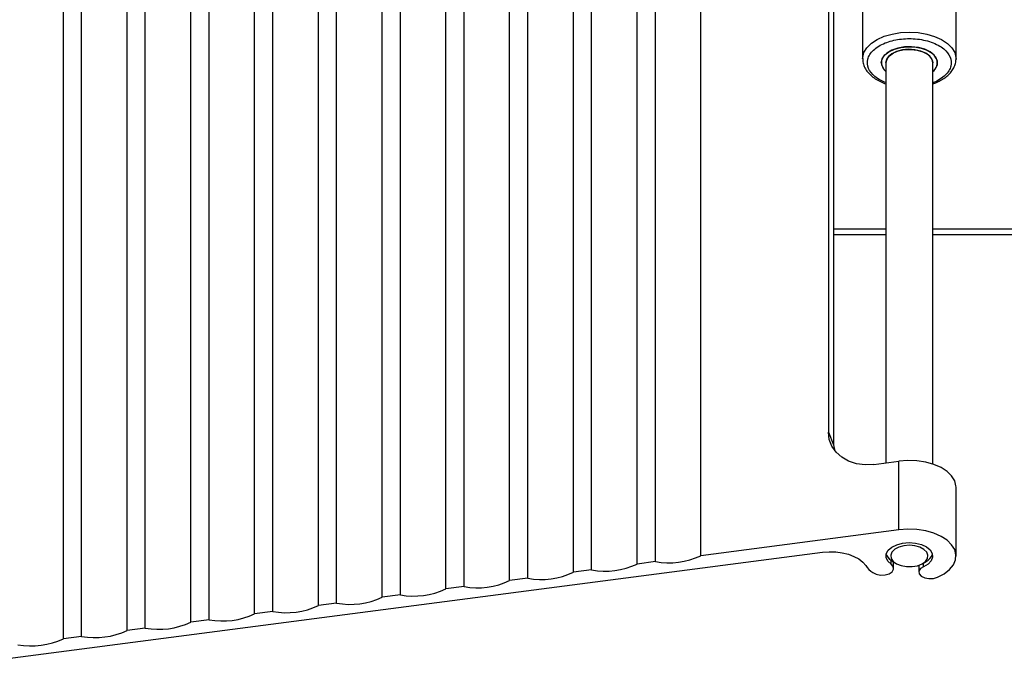
# Model space of a CAD drawing. Extents: x -1382 to 283, y -5973 to -2222.
# Drawn here: x -553 to -342, y -2641 to -2502 of the extents above; entities that cross this region are included whole.
import ezdxf

# ---------------------------------------------------------------- set-up
doc = ezdxf.new("R2010")
doc.units = 0
doc.header["$LTSCALE"] = 5
doc.layers.add('JISSEN', color=7, linetype='CONTINUOUS')

msp = doc.modelspace()

# ---------------------------------------------------------------- linework, layer by layer
at = {"layer": 'JISSEN'}
for p, q in [((-430.038, -2620.18), (-430.038, -2447.688)), ((-420.287, -2618.909), (-420.287, -2447.243)), ((-416.386, -2618.4), (-416.386, -2447.12)), ((-406.635, -2617.129), (-406.635, -2446.97)), ((-457.342, -2623.738), (-457.342, -2449.895)), ((-447.591, -2622.467), (-447.591, -2448.94)), ((-443.69, -2621.959), (-443.69, -2448.598)), ((-433.939, -2620.688), (-433.939, -2447.9)), ((-488.546, -2627.805), (-488.546, -2454.253)), ((-502.198, -2629.585), (-502.198, -2456.82)), ((-515.85, -2631.364), (-515.85, -2459.814)), ((-511.95, -2630.856), (-511.95, -2458.903)), ((-498.298, -2629.076), (-498.298, -2458.392)), ((-352, -2510.704), (-352, -2459.098)), ((-525.602, -2632.635), (-525.602, -2462.224)), ((-529.502, -2633.144), (-529.502, -2463.233)), ((-539.254, -2634.414), (-539.254, -2465.993)), ((-543.154, -2634.923), (-543.154, -2466.805)), ((-379.331, -2467.062), (-379.331, -2590.634)), ((-378.257, -2468), (-378.257, -2593.345)), ((-372, -2473.643), (-372, -2510.704)), ((-484.646, -2627.297), (-484.646, -2491.979)), ((-461.243, -2624.247), (-461.243, -2491.556)), ((-474.894, -2626.026), (-474.894, -2496.778)), ((-470.994, -2625.518), (-470.994, -2496.751)), ((-352, -2510.704), (-352.002, -2510.823)), ((-367, -2511.523), (-367, -2597.219)), ((-357, -2597.482), (-357, -2511.523)), ((-367, -2547.211), (-378.257, -2547.211)), ((-378.257, -2548.35), (-367, -2548.35)), ((-313.882, -2547.211), (-357, -2547.211)), ((-357, -2548.35), (-334.357, -2548.35)), ((-379.331, -2590.634), (-378.257, -2593.345)), ((-378.257, -2593.345), (-378.051, -2594.375)), ((-369.579, -2597.555), (-364.216, -2596.856)), ((-364.216, -2611.601), (-364.216, -2596.856)), ((-352, -2617.194), (-352, -2602.449)), ((-364.216, -2611.601), (-406.635, -2617.129)), ((-566.45, -2640.606), (-380.601, -2616.383)), ((-416.386, -2618.4), (-420.287, -2618.909)), ((-366.876, -2617.01), (-366.949, -2616.784)), ((-365.922, -2618.973), (-365.922, -2618.153)), ((-365.57, -2618.383), (-364.856, -2618.8)), ((-365.383, -2619.862), (-365.383, -2618.492)), ((-359.144, -2618.8), (-358.43, -2618.383)), ((-430.038, -2620.18), (-433.939, -2620.688)), ((-359.958, -2619.167), (-359.958, -2620.617)), ((-358.972, -2619.476), (-358.972, -2618.7)), ((-443.69, -2621.959), (-447.591, -2622.467)), ((-457.342, -2623.738), (-461.243, -2624.247)), ((-470.994, -2625.518), (-474.894, -2626.026)), ((-498.298, -2629.076), (-502.198, -2629.585)), ((-484.646, -2627.297), (-488.546, -2627.805)), ((-511.95, -2630.856), (-515.85, -2631.364)), ((-525.602, -2632.635), (-529.502, -2633.144)), ((-539.254, -2634.414), (-543.154, -2634.923))]:
    msp.add_line(p, q, dxfattribs=at)
at = {"layer": 'JISSEN', "flags": 128}
for points in [[(-372, -2510.653), (-371.988, -2510.421), (-371.714, -2509.342), (-371.089, -2508.312), (-370.136, -2507.369), (-368.888, -2506.546), (-367.392, -2505.873), (-365.7, -2505.376), (-363.875, -2505.07), (-361.982, -2504.968), (-360.09, -2505.074), (-358.267, -2505.383), (-356.579, -2505.884), (-355.087, -2506.56), (-353.844, -2507.385), (-352.896, -2508.331), (-352.278, -2509.362)], [(-368, -2511.523), (-367.812, -2510.667), (-367.258, -2509.865), (-366.374, -2509.167), (-365.215, -2508.618), (-363.854, -2508.25), (-362.377, -2508.089), (-360.876, -2508.143), (-359.445, -2508.409), (-358.176, -2508.872), (-357.146, -2509.5), (-356.421, -2510.256), (-356.047, -2511.092), (-356.047, -2511.955), (-356.421, -2512.79), (-357, -2513.426)], [(-356.167, -2510.718), (-356.699, -2509.911), (-357.565, -2509.206), (-358.709, -2508.646), (-360.06, -2508.267), (-361.533, -2508.092), (-363.035, -2508.133), (-364.473, -2508.388), (-365.754, -2508.839), (-366.8, -2509.459), (-367.545, -2510.208), (-367.941, -2511.041), (-367.963, -2511.903), (-367.611, -2512.742), (-367, -2513.426)], [(-356.167, -2510.718), (-356.699, -2509.911), (-357.565, -2509.206), (-358.709, -2508.646), (-360.06, -2508.267), (-361.533, -2508.092), (-363.035, -2508.133), (-364.473, -2508.388), (-365.754, -2508.839), (-366.8, -2509.459), (-367.545, -2510.208), (-367.941, -2511.041), (-367.963, -2511.903), (-367.611, -2512.742), (-367, -2513.426)], [(-357, -2511.523), (-357.139, -2510.852), (-357.635, -2510.125), (-358.455, -2509.501), (-359.537, -2509.027), (-360.803, -2508.739), (-362.157, -2508.657), (-363.499, -2508.787), (-364.731, -2509.121), (-365.759, -2509.633), (-366.509, -2510.284), (-366.925, -2511.028), (-367, -2511.523)], [(-367, -2511.523), (-366.815, -2510.75), (-366.272, -2510.033), (-365.413, -2509.427), (-364.3, -2508.977), (-363.017, -2508.715), (-361.659, -2508.662), (-360.326, -2508.821), (-359.117, -2509.18), (-358.122, -2509.713), (-357.414, -2510.381), (-357.047, -2511.133), (-357, -2511.523)], [(-352.278, -2509.362), (-352.011, -2510.441), (-352, -2510.704)], [(-369.579, -2597.555), (-371.482, -2597.646), (-373.311, -2597.418), (-374.997, -2596.881), (-376.475, -2596.055), (-377.687, -2594.971), (-378.588, -2593.673), (-379.143, -2592.208), (-379.331, -2590.634)], [(-352, -2602.449), (-352.012, -2602.167), (-352.294, -2601.069), (-352.94, -2600.022), (-353.925, -2599.066), (-355.213, -2598.237), (-356.755, -2597.566), (-358.494, -2597.078), (-360.364, -2596.791), (-362.296, -2596.716), (-364.216, -2596.856)], [(-355.944, -2621.758), (-354.524, -2621.003), (-353.385, -2620.106), (-352.568, -2619.099), (-352.105, -2618.021), (-352.012, -2616.912), (-352.294, -2615.813), (-352.94, -2614.766), (-353.925, -2613.811), (-355.213, -2612.982), (-356.755, -2612.31), (-358.494, -2611.822), (-360.364, -2611.535), (-362.296, -2611.461), (-364.216, -2611.601)], [(-365.922, -2618.973), (-366.623, -2618.286), (-366.969, -2617.516), (-366.932, -2616.72), (-366.515, -2615.962), (-365.751, -2615.298), (-364.699, -2614.78), (-363.439, -2614.447), (-362.068, -2614.326), (-360.692, -2614.426), (-359.416, -2614.739), (-358.34, -2615.24), (-357.545, -2615.892), (-357.093, -2616.644), (-357.018, -2617.439), (-357.327, -2618.214), (-357.996, -2618.911), (-358.972, -2619.476)], [(-380.601, -2616.383), (-379.185, -2616.274), (-377.756, -2616.311), (-376.363, -2616.493), (-375.047, -2616.814), (-373.853, -2617.265), (-372.818, -2617.83), (-371.974, -2618.492), (-371.349, -2619.229)], [(-365.901, -2617.702), (-365.466, -2618.339), (-364.724, -2618.874), (-363.739, -2619.26), (-362.6, -2619.462), (-361.408, -2619.463), (-360.268, -2619.262), (-359.282, -2618.877), (-358.538, -2618.343), (-358.101, -2617.707), (-358.011, -2617.025), (-358.275, -2616.358), (-358.87, -2615.765), (-359.744, -2615.3), (-360.817, -2615.002), (-361.996, -2614.9), (-363.175, -2615.001), (-364.25, -2615.297), (-365.125, -2615.762), (-365.722, -2616.354), (-365.989, -2617.02), (-365.901, -2617.702)], [(-369.845, -2620.751), (-369.102, -2621.114), (-368.174, -2621.286), (-367.201, -2621.241), (-366.333, -2620.987), (-365.7, -2620.561), (-365.4, -2620.028), (-365.478, -2619.471), (-365.922, -2618.973)], [(-358.972, -2619.476), (-359.618, -2619.895), (-359.935, -2620.424), (-359.875, -2620.983), (-359.447, -2621.486), (-358.717, -2621.856), (-357.794, -2622.038), (-356.82, -2622.004), (-355.944, -2621.758)]]:
    msp.add_lwpolyline(points, dxfattribs=at)
at = {"layer": 'JISSEN'}
for centre, radius, start, end in [((-358.428, -2511.504), 2.394, 306.61142, 19.1757), ((-365.344, -2511.341), 2.662, 183.92133, 231.5377), ((-413.504, -2602.47), 16.189, 259.74511, 295.10657), ((-364.036, -2615.616), 3.164, 206.15411, 240.9963), ((-359.682, -2615.909), 2.772, 296.83205, 341.59957), ((-427.156, -2604.249), 16.189, 259.74511, 295.10657), ((-366.379, -2615.82), 6.027, 214.44801, 234.9031), ((-454.46, -2607.808), 16.189, 259.74511, 295.10657), ((-440.808, -2606.028), 16.189, 259.74511, 295.10657), ((-468.112, -2609.587), 16.189, 259.74511, 295.10657), ((-481.764, -2611.366), 16.189, 259.74511, 295.10657), ((-495.416, -2613.146), 16.189, 259.74511, 295.10657), ((-509.068, -2614.925), 16.189, 259.74511, 295.10657), ((-536.372, -2618.484), 16.189, 259.74511, 295.10657), ((-522.72, -2616.704), 16.189, 259.74511, 295.10657), ((-550.024, -2620.263), 16.189, 259.74511, 295.10657)]:
    msp.add_arc(centre, radius, start, end, dxfattribs=at)
for points, knots in [([(-367, -2515.794), (-367.403, -2515.631), (-368.302, -2515.268), (-369.745, -2514.283), (-370.964, -2512.763), (-371.097, -2511.084), (-370.531, -2509.769), (-369.732, -2508.81), (-368.605, -2507.964), (-366.822, -2507.077), (-364.157, -2506.383), (-361.234, -2506.305), (-358.943, -2506.63), (-357.267, -2507.089), (-355.801, -2507.736), (-354.219, -2508.754), (-353.632, -2509.7), (-353.25, -2510.315)], [0, 0, 0, 0, 0.0423113, 0.0944358, 0.1912644, 0.2880931, 0.3402176, 0.3934483, 0.446679, 0.4988036, 0.5956322, 0.6924609, 0.7445854, 0.7978161, 0.8510468, 0.9031714, 1, 1, 1, 1]), ([(-371.965, -2510.646), (-371.971, -2510.872), (-371.985, -2511.456), (-371.681, -2512.375), (-371.118, -2513.348), (-370.313, -2514.221), (-369.325, -2514.972), (-368.221, -2515.595), (-367.397, -2515.908), (-367, -2516.059)], [0, 0, 0, 0, 0.0975272, 0.2505604, 0.4056954, 0.5611212, 0.7139807, 0.8622199, 1, 1, 1, 1]), ([(-353.25, -2510.315), (-353.102, -2510.963), (-352.873, -2511.959), (-353.476, -2513.276), (-354.261, -2514.243), (-355.417, -2515.059), (-356.324, -2515.623), (-356.94, -2515.777), (-357, -2515.792)], [0, 0, 0, 0, 0.3091689, 0.4756, 0.6455629, 0.8155259, 0.9819569, 1, 1, 1, 1]), ([(-357, -2516.05), (-356.713, -2515.948), (-356.042, -2515.707), (-355.093, -2515.219), (-354.156, -2514.601), (-353.351, -2513.882), (-352.694, -2513.068), (-352.24, -2512.155), (-352.007, -2511.396), (-352.028, -2510.952), (-352.033, -2510.846)], [0, 0, 0, 0, 0.1010638, 0.2362084, 0.3743482, 0.5148918, 0.6576167, 0.8030433, 0.9531515, 1, 1, 1, 1])]:
    msp.add_open_spline(points, degree=3, knots=knots, dxfattribs=at)

doc.saveas('drawing.dxf')
